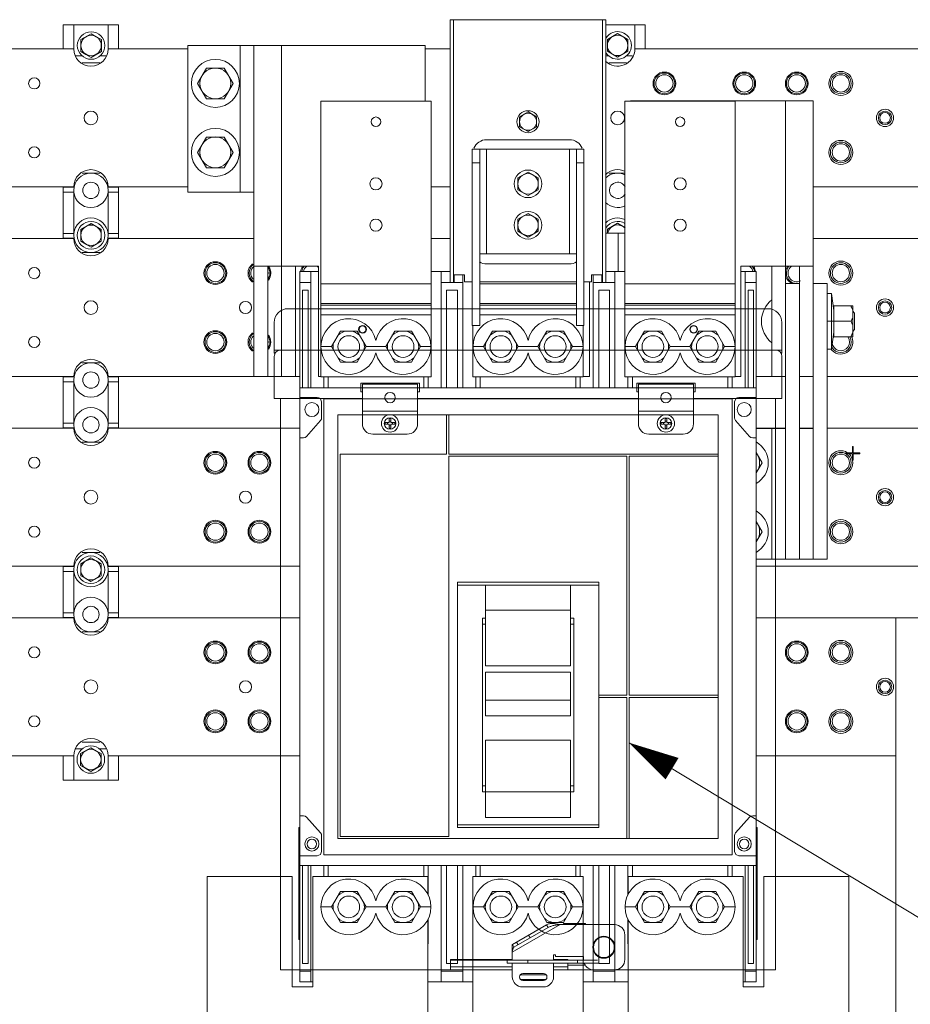
# Model space of a CAD drawing. Units: inches. Extents: x 0 to 213, y 0 to 131.
# Drawn here: x 25 to 41, y 81 to 99 of the extents above; entities that cross this region are included whole.
import ezdxf

# ---------------------------------------------------------------- set-up
doc = ezdxf.new("R2010")
doc.units = ezdxf.units.IN
doc.header["$MEASUREMENT"] = 0
doc.layers.add('CONTINUOUS1', color=7, linetype='Continuous', lineweight=20)
doc.layers.add('TEXT1', color=3, linetype='Continuous', lineweight=20)

# ---------------------------------------------------------------- blocks, each defined once
blk = doc.blocks.new('SEArrow')
at = {"linetype": 'ByBlock', "lineweight": -2}
blk.add_lwpolyline([(0, 0, 0, 0.5, 0), (-1, 0, 0.5, 0.5, 0)], format="xyseb", dxfattribs=at)

msp = doc.modelspace()

# ---------------------------------------------------------------- linework, layer by layer
at = {"layer": 'CONTINUOUS1'}
for p, q in [((32.83, 94.036), (32.83, 98.786)), ((35.65, 98.786), (32.83, 98.786)), ((32.892, 94.036), (32.892, 98.786)), ((35.588, 94.036), (35.588, 98.786)), ((35.65, 98.786), (35.65, 94.036)), ((25.819, 98.695), (25.819, 98.256)), ((26.819, 98.695), (25.819, 98.695)), ((26.007, 98.695), (26.007, 98.256)), ((26.323, 98.532), (26.138, 98.425)), ((26.416, 98.478), (26.323, 98.532)), ((26.632, 98.695), (26.632, 98.256)), ((26.819, 98.695), (26.819, 98.256)), ((35.65, 98.695), (36.364, 98.695)), ((35.864, 98.535), (35.679, 98.428)), ((36.05, 98.428), (35.864, 98.535)), ((36.177, 98.695), (36.177, 98.256)), ((36.364, 98.695), (36.364, 98.256)), ((26.138, 98.425), (26.138, 98.211)), ((26.509, 98.425), (26.416, 98.478)), ((26.509, 98.211), (26.509, 98.425)), ((35.679, 98.428), (35.679, 98.213)), ((36.05, 98.213), (36.05, 98.428)), ((22.709, 98.256), (26.007, 98.256)), ((26.138, 98.211), (26.23, 98.157)), ((26.323, 98.103), (26.509, 98.211)), ((26.632, 98.256), (28.074, 98.256)), ((28.074, 98.318), (28.074, 95.658)), ((28.074, 98.318), (32.379, 98.318)), ((29.024, 98.318), (29.024, 95.658)), ((29.274, 92.318), (29.274, 98.318)), ((29.774, 98.318), (29.774, 94.318)), ((32.379, 98.318), (32.379, 97.311)), ((32.379, 98.256), (32.83, 98.256)), ((35.679, 98.213), (35.864, 98.106)), ((35.864, 98.106), (36.05, 98.213)), ((36.177, 98.256), (45.097, 98.256)), ((26.047, 98.13), (26.161, 98.13)), ((26.48, 98.005), (26.158, 98.005)), ((26.23, 98.157), (26.323, 98.103)), ((26.486, 98.13), (26.591, 98.13)), ((35.705, 98.13), (35.65, 98.13)), ((35.703, 98.005), (36.025, 98.005)), ((36.136, 98.13), (36.023, 98.13)), ((28.413, 97.909), (28.252, 97.631)), ((28.735, 97.909), (28.413, 97.909)), ((28.896, 97.631), (28.735, 97.909)), ((28.252, 97.631), (28.413, 97.352)), ((28.735, 97.352), (28.896, 97.631)), ((28.413, 97.352), (28.735, 97.352)), ((30.484, 92.311), (30.484, 97.311)), ((32.484, 97.311), (30.484, 97.311)), ((32.484, 92.311), (32.484, 97.311)), ((35.996, 92.311), (35.996, 97.311)), ((37.996, 97.311), (35.996, 97.311)), ((36.096, 97.311), (36.096, 97.318)), ((39.408, 97.318), (36.096, 97.318)), ((37.996, 92.311), (37.996, 97.311)), ((38.908, 94.318), (38.908, 97.318)), ((39.408, 92.318), (39.408, 97.318)), ((34.24, 97.115), (34.085, 97.025)), ((34.394, 97.025), (34.24, 97.115)), ((34.085, 97.025), (34.085, 96.847)), ((34.394, 96.847), (34.394, 97.025)), ((34.085, 96.847), (34.24, 96.758)), ((34.24, 96.758), (34.394, 96.847)), ((28.413, 96.659), (28.252, 96.381)), ((28.735, 96.659), (28.413, 96.659)), ((28.896, 96.381), (28.735, 96.659)), ((34.99, 96.611), (33.49, 96.611)), ((28.252, 96.381), (28.413, 96.102)), ((28.735, 96.102), (28.896, 96.381)), ((33.23, 93.241), (33.23, 96.441)), ((33.23, 96.441), (35.25, 96.441)), ((33.364, 96.441), (33.364, 93.241)), ((33.489, 96.441), (33.489, 94.541)), ((34.991, 96.441), (34.991, 94.541)), ((35.116, 93.241), (35.116, 96.441)), ((35.25, 96.441), (35.25, 93.241)), ((28.413, 96.102), (28.735, 96.102)), ((33.364, 96.191), (33.23, 96.191)), ((34.24, 96.025), (34.054, 95.918)), ((34.425, 95.918), (34.24, 96.025)), ((35.116, 96.191), (35.25, 96.191)), ((26.48, 96.006), (26.158, 96.006)), ((34.054, 95.918), (34.054, 95.704)), ((34.425, 95.704), (34.425, 95.918)), ((35.703, 96.006), (35.996, 96.006)), ((22.709, 95.756), (26.007, 95.756)), ((25.819, 95.756), (25.819, 94.818)), ((25.819, 95.748), (26.011, 95.748)), ((25.819, 95.662), (26.007, 95.662)), ((26.007, 95.693), (26.007, 94.88)), ((26.627, 95.748), (26.819, 95.748)), ((26.632, 95.756), (28.074, 95.756)), ((26.632, 95.693), (26.632, 94.88)), ((26.632, 95.662), (26.819, 95.662)), ((26.819, 95.756), (26.819, 94.818)), ((32.484, 95.756), (32.83, 95.756)), ((34.054, 95.704), (34.24, 95.597)), ((34.24, 95.597), (34.425, 95.704)), ((39.408, 95.756), (45.097, 95.756)), ((28.074, 95.658), (29.274, 95.658)), ((34.24, 95.275), (34.054, 95.168)), ((34.054, 95.168), (34.054, 94.954)), ((34.425, 95.168), (34.24, 95.275)), ((34.425, 94.954), (34.425, 95.168)), ((26.322, 95.092), (26.136, 94.985)), ((26.136, 94.985), (26.136, 94.771)), ((26.415, 95.039), (26.322, 95.092)), ((26.507, 94.985), (26.415, 95.039)), ((26.507, 94.771), (26.507, 94.985)), ((34.054, 94.954), (34.24, 94.847)), ((34.24, 94.847), (34.425, 94.954)), ((35.864, 95.095), (35.679, 94.988)), ((35.679, 94.988), (35.679, 94.918)), ((35.996, 95.019), (35.864, 95.095)), ((22.709, 94.818), (26.007, 94.818)), ((25.819, 94.912), (26.007, 94.912)), ((25.819, 94.826), (26.011, 94.826)), ((26.136, 94.771), (26.229, 94.718)), ((26.322, 94.664), (26.507, 94.771)), ((26.627, 94.826), (26.819, 94.826)), ((26.632, 94.912), (26.819, 94.912)), ((26.632, 94.818), (29.274, 94.818)), ((32.484, 94.818), (32.83, 94.818)), ((35.65, 94.918), (35.996, 94.918)), ((35.871, 94.219), (35.871, 94.918)), ((39.408, 94.818), (45.097, 94.818)), ((26.229, 94.718), (26.322, 94.664)), ((26.48, 94.568), (26.158, 94.568)), ((35.116, 94.541), (33.364, 94.541)), ((29.274, 94.318), (30.444, 94.318)), ((29.524, 92.318), (29.524, 94.318)), ((29.774, 92.318), (29.774, 94.318)), ((30.024, 92.318), (30.024, 94.318)), ((30.444, 92.318), (30.444, 94.318)), ((33.49, 94.361), (34.99, 94.361)), ((38.096, 92.318), (38.096, 94.318)), ((39.408, 94.318), (38.096, 94.318)), ((38.658, 92.318), (38.658, 94.318)), ((38.908, 92.318), (38.908, 94.318)), ((39.158, 92.318), (39.158, 94.318)), ((30.106, 81.345), (30.106, 94.219)), ((30.106, 94.219), (30.444, 94.219)), ((30.303, 92.113), (30.303, 94.219)), ((32.484, 94.219), (32.83, 94.219)), ((32.665, 92.113), (32.665, 94.219)), ((32.9, 94.036), (32.9, 94.161)), ((33.087, 94.161), (32.9, 94.161)), ((33.059, 92.113), (33.059, 94.161)), ((33.087, 94.036), (33.087, 94.161)), ((35.393, 94.036), (35.393, 94.161)), ((35.58, 94.161), (35.393, 94.161)), ((35.421, 92.113), (35.421, 94.161)), ((35.58, 94.036), (35.58, 94.161)), ((35.65, 94.219), (35.996, 94.219)), ((35.815, 92.113), (35.815, 94.219)), ((38.096, 94.219), (38.374, 94.219)), ((38.177, 92.113), (38.177, 94.219)), ((38.374, 81.345), (38.374, 94.219)), ((30.303, 94.023), (30.106, 94.023)), ((30.155, 93.885), (30.155, 92.113)), ((30.254, 93.885), (30.155, 93.885)), ((30.254, 92.113), (30.254, 93.885)), ((32.484, 93.997), (30.484, 93.997)), ((33.059, 94.023), (32.665, 94.023)), ((32.764, 93.885), (32.764, 92.113)), ((32.961, 93.885), (32.764, 93.885)), ((32.961, 92.113), (32.961, 93.885)), ((33.23, 94.036), (33.087, 94.036)), ((35.116, 94.036), (33.364, 94.036)), ((35.116, 93.997), (33.364, 93.997)), ((35.393, 94.036), (35.25, 94.036)), ((35.351, 92.318), (35.351, 94.036)), ((35.815, 94.023), (35.421, 94.023)), ((35.52, 93.885), (35.52, 92.113)), ((35.716, 93.885), (35.52, 93.885)), ((35.716, 92.113), (35.716, 93.885)), ((37.996, 93.997), (35.996, 93.997)), ((38.374, 94.023), (38.177, 94.023)), ((38.226, 93.885), (38.226, 92.113)), ((38.325, 93.885), (38.226, 93.885)), ((38.325, 92.113), (38.325, 93.885)), ((39.158, 94.006), (38.908, 94.006)), ((39.658, 94.006), (39.408, 94.006)), ((39.658, 94.006), (39.658, 93.547)), ((39.741, 93.824), (39.658, 93.824)), ((39.741, 92.814), (39.741, 93.824)), ((39.783, 93.516), (39.741, 93.824)), ((38.591, 93.548), (29.891, 93.548)), ((32.484, 93.643), (30.484, 93.643)), ((32.484, 93.613), (30.484, 93.613)), ((35.116, 93.643), (33.364, 93.643)), ((35.116, 93.613), (33.364, 93.613)), ((37.996, 93.643), (35.996, 93.643)), ((37.996, 93.613), (35.996, 93.613)), ((39.658, 93.09), (39.658, 93.547)), ((39.783, 93.038), (39.783, 93.6)), ((39.783, 93.6), (40.123, 93.6)), ((40.123, 93.6), (40.123, 93.038)), ((32.484, 93.436), (30.484, 93.436)), ((35.116, 93.436), (33.364, 93.436)), ((37.996, 93.436), (35.996, 93.436)), ((40.123, 93.501), (40.158, 93.466)), ((40.158, 93.466), (40.158, 93.171)), ((29.641, 92.798), (29.641, 93.298)), ((33.23, 93.241), (33.364, 93.241)), ((33.24, 92.311), (33.24, 93.241)), ((35.25, 93.241), (35.116, 93.241)), ((35.24, 92.311), (35.24, 93.241)), ((38.841, 92.798), (38.841, 93.298)), ((39.658, 93.319), (39.783, 93.319)), ((39.783, 93.319), (40.093, 93.319)), ((40.123, 93.136), (40.158, 93.171)), ((30.678, 92.861), (30.84, 93.142)), ((30.84, 93.142), (31.144, 93.142)), ((31.306, 92.861), (31.144, 93.142)), ((31.662, 92.861), (31.825, 93.142)), ((31.825, 93.142), (32.128, 93.142)), ((32.29, 92.861), (32.128, 93.142)), ((33.434, 92.861), (33.596, 93.142)), ((33.596, 93.142), (33.9, 93.142)), ((34.062, 92.861), (33.9, 93.142)), ((34.418, 92.861), (34.58, 93.142)), ((34.58, 93.142), (34.884, 93.142)), ((35.046, 92.861), (34.884, 93.142)), ((36.19, 92.861), (36.352, 93.142)), ((36.352, 93.142), (36.656, 93.142)), ((36.818, 92.861), (36.656, 93.142)), ((37.174, 92.861), (37.336, 93.142)), ((37.336, 93.142), (37.64, 93.142)), ((37.802, 92.861), (37.64, 93.142)), ((39.658, 93.09), (39.658, 89.006)), ((39.783, 93.121), (39.741, 92.814)), ((40.123, 93.038), (39.783, 93.038)), ((30.487, 92.861), (30.678, 92.861)), ((30.678, 92.861), (30.84, 92.58)), ((31.144, 92.58), (31.306, 92.861)), ((31.306, 92.861), (31.662, 92.861)), ((31.662, 92.861), (31.825, 92.58)), ((32.128, 92.58), (32.29, 92.861)), ((32.29, 92.861), (32.481, 92.861)), ((33.243, 92.861), (33.434, 92.861)), ((33.434, 92.861), (33.596, 92.58)), ((33.9, 92.58), (34.062, 92.861)), ((34.062, 92.861), (34.418, 92.861)), ((34.418, 92.861), (34.58, 92.58)), ((34.884, 92.58), (35.046, 92.861)), ((35.046, 92.861), (35.237, 92.861)), ((35.999, 92.861), (36.19, 92.861)), ((36.19, 92.861), (36.352, 92.58)), ((36.656, 92.58), (36.818, 92.861)), ((36.818, 92.861), (37.174, 92.861)), ((37.174, 92.861), (37.336, 92.58)), ((37.64, 92.58), (37.802, 92.861)), ((37.802, 92.861), (37.993, 92.861)), ((39.741, 92.814), (39.658, 92.814)), ((29.641, 92.798), (29.641, 92.742)), ((38.841, 92.798), (29.641, 92.798)), ((29.661, 92.742), (29.641, 92.742)), ((29.641, 91.918), (29.641, 92.682)), ((38.841, 92.742), (38.822, 92.742)), ((38.841, 92.798), (38.841, 92.742)), ((38.841, 92.682), (38.841, 91.918)), ((26.481, 92.568), (26.157, 92.568)), ((31.144, 92.58), (30.84, 92.58)), ((32.128, 92.58), (31.825, 92.58)), ((33.9, 92.58), (33.596, 92.58)), ((34.884, 92.58), (34.58, 92.58)), ((36.656, 92.58), (36.352, 92.58)), ((37.64, 92.58), (37.336, 92.58)), ((22.709, 92.318), (26.007, 92.318)), ((25.819, 92.318), (25.819, 91.381)), ((25.819, 92.31), (26.011, 92.31)), ((26.627, 92.31), (26.819, 92.31)), ((26.632, 92.318), (30.106, 92.318)), ((26.819, 92.318), (26.819, 91.381)), ((30.444, 92.318), (30.484, 92.318)), ((32.484, 92.311), (30.484, 92.311)), ((30.539, 92.113), (30.539, 92.311)), ((30.618, 92.113), (30.618, 92.311)), ((32.35, 92.113), (32.35, 92.311)), ((32.429, 92.311), (32.429, 92.113)), ((35.24, 92.311), (33.24, 92.311)), ((33.295, 92.113), (33.295, 92.311)), ((33.374, 92.113), (33.374, 92.311)), ((35.106, 92.113), (35.106, 92.311)), ((35.185, 92.311), (35.185, 92.113)), ((35.24, 92.318), (35.351, 92.318)), ((37.996, 92.311), (35.996, 92.311)), ((36.051, 92.113), (36.051, 92.311)), ((36.13, 92.113), (36.13, 92.311)), ((37.862, 92.113), (37.862, 92.311)), ((37.941, 92.311), (37.941, 92.113)), ((38.096, 92.318), (37.996, 92.318)), ((38.374, 92.318), (38.658, 92.318)), ((38.658, 92.318), (38.908, 92.318)), ((38.908, 92.318), (38.908, 89.006)), ((39.158, 92.318), (39.158, 89.006)), ((39.158, 92.318), (39.408, 92.318)), ((39.408, 92.318), (39.408, 89.006)), ((39.658, 92.318), (45.097, 92.318)), ((25.819, 92.224), (26.007, 92.224)), ((26.007, 92.255), (26.007, 91.443)), ((26.632, 92.255), (26.632, 91.443)), ((26.632, 92.224), (26.819, 92.224)), ((38.374, 92.113), (30.106, 92.113)), ((31.211, 92.038), (31.211, 92.198)), ((31.211, 92.198), (32.271, 92.198)), ((31.239, 91.461), (31.239, 92.179)), ((31.239, 92.179), (32.239, 92.179)), ((32.239, 91.461), (32.239, 92.179)), ((32.271, 92.198), (32.271, 92.038)), ((36.211, 92.038), (36.211, 92.198)), ((36.211, 92.198), (37.271, 92.198)), ((36.239, 91.461), (36.239, 92.179)), ((36.239, 92.179), (37.239, 92.179)), ((37.239, 91.461), (37.239, 92.179)), ((37.271, 92.198), (37.271, 92.038)), ((29.641, 91.918), (31.239, 91.918)), ((29.753, 81.561), (29.753, 91.918)), ((30.106, 91.936), (30.421, 91.936)), ((30.539, 91.916), (30.539, 83.649)), ((37.941, 91.916), (30.539, 91.916)), ((31.239, 92.038), (31.211, 92.038)), ((32.271, 92.038), (32.239, 92.038)), ((32.239, 91.918), (36.239, 91.918)), ((36.239, 92.038), (36.211, 92.038)), ((37.271, 92.038), (37.239, 92.038)), ((37.239, 91.918), (38.841, 91.918)), ((37.941, 83.649), (37.941, 91.916)), ((38.059, 91.936), (38.374, 91.936)), ((38.725, 91.918), (38.725, 81.561)), ((30.477, 91.913), (30.5, 91.857)), ((30.5, 91.857), (30.5, 91.572)), ((37.98, 91.857), (38.003, 91.913)), ((37.98, 91.572), (37.98, 91.857)), ((30.5, 91.572), (30.495, 91.544)), ((30.795, 91.621), (30.795, 83.944)), ((37.685, 91.621), (30.795, 91.621)), ((32.239, 91.692), (31.239, 91.692)), ((32.764, 91.621), (32.764, 90.912)), ((32.803, 90.912), (32.803, 91.621)), ((37.239, 91.692), (36.239, 91.692)), ((37.685, 83.944), (37.685, 91.621)), ((37.985, 91.544), (37.98, 91.572)), ((22.709, 91.381), (26.007, 91.381)), ((25.819, 91.475), (26.007, 91.475)), ((25.819, 91.389), (26.011, 91.389)), ((26.627, 91.389), (26.819, 91.389)), ((26.632, 91.475), (26.819, 91.475)), ((26.632, 91.381), (30.106, 91.381)), ((30.48, 91.52), (30.228, 91.234)), ((30.495, 91.544), (30.48, 91.52)), ((31.651, 91.482), (31.651, 91.452)), ((31.724, 91.482), (31.651, 91.482)), ((31.651, 91.452), (31.724, 91.452)), ((31.694, 91.482), (31.694, 91.452)), ((31.724, 91.555), (31.724, 91.482)), ((31.754, 91.555), (31.724, 91.555)), ((31.754, 91.512), (31.724, 91.512)), ((31.724, 91.452), (31.724, 91.38)), ((31.724, 91.422), (31.754, 91.422)), ((31.724, 91.38), (31.754, 91.38)), ((31.754, 91.482), (31.754, 91.555)), ((31.826, 91.482), (31.754, 91.482)), ((31.754, 91.38), (31.754, 91.452)), ((31.754, 91.452), (31.826, 91.452)), ((31.784, 91.452), (31.784, 91.482)), ((31.826, 91.452), (31.826, 91.482)), ((36.651, 91.482), (36.651, 91.452)), ((36.724, 91.482), (36.651, 91.482)), ((36.651, 91.452), (36.724, 91.452)), ((36.694, 91.482), (36.694, 91.452)), ((36.724, 91.555), (36.724, 91.482)), ((36.754, 91.555), (36.724, 91.555)), ((36.754, 91.512), (36.724, 91.512)), ((36.724, 91.452), (36.724, 91.38)), ((36.724, 91.422), (36.754, 91.422)), ((36.724, 91.38), (36.754, 91.38)), ((36.754, 91.482), (36.754, 91.555)), ((36.826, 91.482), (36.754, 91.482)), ((36.754, 91.38), (36.754, 91.452)), ((36.754, 91.452), (36.826, 91.452)), ((36.784, 91.452), (36.784, 91.482)), ((36.826, 91.452), (36.826, 91.482)), ((38, 91.52), (37.985, 91.544)), ((38.252, 91.234), (38, 91.52)), ((38.374, 91.381), (38.908, 91.381)), ((38.908, 91.379), (38.374, 91.379)), ((38.658, 91.379), (38.658, 89.006)), ((39.158, 91.381), (39.408, 91.381)), ((39.408, 91.379), (39.158, 91.379)), ((39.658, 91.381), (45.097, 91.381)), ((30.169, 91.208), (30.106, 91.208)), ((30.201, 91.215), (30.169, 91.208)), ((30.228, 91.234), (30.201, 91.215)), ((31.427, 91.273), (32.051, 91.273)), ((36.427, 91.273), (37.051, 91.273)), ((38.279, 91.215), (38.252, 91.234)), ((38.311, 91.208), (38.279, 91.215)), ((38.374, 91.208), (38.311, 91.208)), ((26.481, 91.131), (26.158, 91.131)), ((40.134, 91.05), (40.119, 91.05)), ((40.119, 91.05), (40.119, 90.933)), ((40.134, 90.933), (40.134, 91.05)), ((30.835, 90.912), (30.835, 83.983)), ((32.764, 90.912), (30.835, 90.912)), ((37.685, 90.912), (32.803, 90.912)), ((32.803, 83.983), (32.803, 90.873)), ((32.803, 90.873), (36.031, 90.873)), ((36.031, 90.873), (36.031, 86.542)), ((36.071, 86.542), (36.071, 90.873)), ((36.071, 90.873), (37.685, 90.873)), ((38.48, 90.756), (38.374, 90.939)), ((40.119, 90.933), (40.001, 90.933)), ((40.001, 90.933), (40.001, 90.918)), ((40.001, 90.918), (40.119, 90.918)), ((40.119, 90.918), (40.119, 90.8)), ((40.251, 90.933), (40.134, 90.933)), ((40.134, 90.918), (40.251, 90.918)), ((40.134, 90.8), (40.134, 90.918)), ((40.251, 90.918), (40.251, 90.933)), ((38.374, 90.573), (38.48, 90.756)), ((40.119, 90.8), (40.134, 90.8)), ((38.48, 89.506), (38.374, 89.689)), ((38.374, 89.323), (38.48, 89.506)), ((26.48, 89.131), (26.158, 89.131)), ((22.709, 88.881), (26.007, 88.881)), ((25.819, 88.881), (25.819, 87.943)), ((26.319, 89.029), (26.134, 88.922)), ((26.134, 88.922), (26.134, 88.708)), ((26.412, 88.976), (26.319, 89.029)), ((26.505, 88.922), (26.412, 88.976)), ((26.505, 88.708), (26.505, 88.922)), ((26.632, 88.881), (30.106, 88.881)), ((26.819, 88.881), (26.819, 87.943)), ((39.658, 89.006), (38.374, 89.006)), ((38.374, 88.881), (45.097, 88.881)), ((25.819, 88.873), (26.011, 88.873)), ((25.819, 88.787), (26.007, 88.787)), ((26.007, 88.818), (26.007, 88.005)), ((26.134, 88.708), (26.227, 88.655)), ((26.319, 88.601), (26.505, 88.708)), ((26.627, 88.873), (26.819, 88.873)), ((26.632, 88.818), (26.632, 88.005)), ((26.632, 88.787), (26.819, 88.787)), ((26.227, 88.655), (26.319, 88.601)), ((32.961, 84.141), (32.961, 88.59)), ((35.52, 88.59), (32.961, 88.59)), ((33.472, 88.536), (32.961, 88.536)), ((33.472, 88.538), (33.472, 87.072)), ((33.472, 88.538), (35.008, 88.538)), ((35.008, 88.538), (35.008, 87.072)), ((35.52, 88.536), (35.008, 88.536)), ((35.52, 88.59), (35.52, 84.141)), ((25.819, 88.037), (26.007, 88.037)), ((26.632, 88.037), (26.819, 88.037)), ((33.472, 88.086), (35.008, 88.086)), ((22.709, 87.943), (26.007, 87.943)), ((25.819, 87.951), (26.011, 87.951)), ((26.627, 87.951), (26.819, 87.951)), ((26.632, 87.943), (30.106, 87.943)), ((33.413, 87.94), (33.413, 84.79)), ((33.413, 87.94), (33.472, 87.94)), ((33.472, 87.83), (33.413, 87.83)), ((35.008, 87.94), (35.067, 87.94)), ((35.067, 87.83), (35.008, 87.83)), ((35.067, 84.79), (35.067, 87.94)), ((38.374, 87.943), (40.906, 87.943)), ((40.906, 87.943), (43.906, 87.943)), ((40.906, 72.341), (40.906, 87.943)), ((26.48, 87.693), (26.158, 87.693)), ((35.008, 87.072), (33.472, 87.072)), ((33.472, 86.959), (33.472, 86.17)), ((33.472, 86.959), (35.008, 86.959)), ((35.008, 86.959), (35.008, 86.17)), ((33.472, 86.449), (35.008, 86.449)), ((36.031, 86.542), (35.52, 86.542)), ((35.52, 86.503), (36.031, 86.503)), ((36.031, 86.503), (36.031, 83.944)), ((37.685, 86.542), (36.071, 86.542)), ((36.071, 86.503), (37.685, 86.503)), ((36.071, 83.944), (36.071, 86.503)), ((35.008, 86.17), (33.472, 86.17)), ((26.48, 85.693), (26.158, 85.693)), ((33.472, 85.727), (33.472, 84.328)), ((35.008, 85.727), (33.472, 85.727)), ((35.008, 85.727), (35.008, 84.328)), ((26.047, 85.568), (26.162, 85.568)), ((26.318, 85.59), (26.133, 85.483)), ((26.411, 85.536), (26.318, 85.59)), ((26.504, 85.483), (26.411, 85.536)), ((26.474, 85.568), (26.591, 85.568)), ((22.709, 85.443), (26.007, 85.443)), ((25.819, 85.003), (25.819, 85.443)), ((26.007, 85.003), (26.007, 85.443)), ((26.133, 85.483), (26.133, 85.269)), ((26.504, 85.269), (26.504, 85.483)), ((26.632, 85.003), (26.632, 85.443)), ((26.632, 85.443), (30.106, 85.443)), ((26.819, 85.003), (26.819, 85.443)), ((38.374, 85.443), (40.906, 85.443)), ((26.133, 85.269), (26.225, 85.215)), ((26.225, 85.215), (26.318, 85.161)), ((26.318, 85.161), (26.504, 85.269)), ((26.819, 85.003), (25.819, 85.003)), ((33.413, 84.9), (33.472, 84.9)), ((33.472, 84.79), (33.413, 84.79)), ((33.472, 84.792), (35.008, 84.792)), ((35.008, 84.9), (35.067, 84.9)), ((35.067, 84.79), (35.008, 84.79)), ((30.169, 84.357), (30.106, 84.357)), ((30.169, 84.357), (30.201, 84.35)), ((30.201, 84.35), (30.228, 84.331)), ((30.228, 84.331), (30.48, 84.045)), ((33.472, 84.328), (35.008, 84.328)), ((38, 84.045), (38.252, 84.331)), ((38.252, 84.331), (38.279, 84.35)), ((38.279, 84.35), (38.311, 84.357)), ((38.374, 84.357), (38.311, 84.357)), ((30.085, 82.115), (30.085, 84.145)), ((30.106, 84.145), (30.085, 84.145)), ((32.961, 84.195), (35.52, 84.195)), ((32.961, 84.141), (35.52, 84.141)), ((38.395, 84.145), (38.374, 84.145)), ((38.395, 82.115), (38.395, 84.145)), ((30.48, 84.045), (30.495, 84.021)), ((30.495, 84.021), (30.5, 83.993)), ((30.5, 83.708), (30.5, 83.993)), ((30.795, 83.944), (37.685, 83.944)), ((30.835, 83.983), (32.803, 83.983)), ((37.98, 83.993), (37.985, 84.021)), ((37.98, 83.993), (37.98, 83.708)), ((37.985, 84.021), (38, 84.045)), ((30.5, 83.708), (30.477, 83.652)), ((38.003, 83.652), (37.98, 83.708)), ((30.106, 83.629), (30.421, 83.629)), ((30.477, 83.652), (30.421, 83.629)), ((30.539, 83.649), (37.941, 83.649)), ((38.059, 83.629), (38.003, 83.652)), ((38.059, 83.629), (38.374, 83.629)), ((30.106, 83.402), (30.085, 83.402)), ((30.106, 83.452), (38.374, 83.452)), ((30.155, 83.452), (30.155, 81.68)), ((30.254, 81.68), (30.254, 83.452)), ((30.303, 81.345), (30.303, 83.452)), ((30.539, 83.452), (30.539, 83.254)), ((30.618, 83.254), (30.618, 83.452)), ((32.35, 83.254), (32.35, 83.452)), ((32.429, 82.926), (32.429, 83.452)), ((32.665, 81.345), (32.665, 83.452)), ((32.764, 83.452), (32.764, 81.68)), ((32.961, 81.68), (32.961, 83.452)), ((33.059, 81.345), (33.059, 83.452)), ((33.295, 83.452), (33.295, 83.254)), ((33.374, 83.254), (33.374, 83.452)), ((35.106, 83.254), (35.106, 83.452)), ((35.185, 83.254), (35.185, 83.452)), ((35.421, 81.345), (35.421, 83.452)), ((35.52, 83.452), (35.52, 81.68)), ((35.716, 81.68), (35.716, 83.452)), ((35.815, 81.345), (35.815, 83.452)), ((36.051, 83.452), (36.051, 82.927)), ((36.13, 83.254), (36.13, 83.452)), ((37.862, 83.254), (37.862, 83.452)), ((37.941, 83.254), (37.941, 83.452)), ((38.177, 81.345), (38.177, 83.452)), ((38.226, 83.452), (38.226, 81.68)), ((38.325, 81.68), (38.325, 83.452)), ((38.395, 83.402), (38.374, 83.402)), ((28.426, 73.784), (28.426, 83.254)), ((28.426, 83.254), (29.967, 83.254)), ((29.967, 81.254), (29.967, 83.254)), ((30.106, 83.27), (30.085, 83.27)), ((30.106, 83.208), (30.085, 83.208)), ((30.342, 83.254), (30.342, 81.254)), ((30.342, 83.254), (32.426, 83.254)), ((32.426, 82.931), (32.426, 83.254)), ((33.24, 79.004), (33.24, 83.254)), ((33.24, 83.254), (35.24, 83.254)), ((35.24, 83.254), (35.24, 75.011)), ((36.054, 83.254), (38.138, 83.254)), ((36.054, 82.931), (36.054, 83.254)), ((38.138, 83.254), (38.138, 81.254)), ((38.395, 83.27), (38.374, 83.27)), ((38.395, 83.208), (38.374, 83.208)), ((38.513, 83.254), (40.054, 83.254)), ((38.513, 81.254), (38.513, 83.254)), ((40.054, 73.784), (40.054, 83.254)), ((30.678, 82.704), (30.84, 82.985)), ((30.84, 82.985), (31.144, 82.985)), ((31.306, 82.704), (31.144, 82.985)), ((31.662, 82.704), (31.825, 82.985)), ((31.825, 82.985), (32.128, 82.985)), ((32.29, 82.704), (32.128, 82.985)), ((33.434, 82.704), (33.596, 82.985)), ((33.596, 82.985), (33.9, 82.985)), ((34.062, 82.704), (33.9, 82.985)), ((34.418, 82.704), (34.58, 82.985)), ((34.58, 82.985), (34.884, 82.985)), ((35.046, 82.704), (34.884, 82.985)), ((36.19, 82.704), (36.352, 82.985)), ((36.352, 82.985), (36.656, 82.985)), ((36.818, 82.704), (36.656, 82.985)), ((37.174, 82.704), (37.336, 82.985)), ((37.336, 82.985), (37.64, 82.985)), ((37.802, 82.704), (37.64, 82.985)), ((30.487, 82.704), (30.678, 82.704)), ((30.678, 82.704), (30.84, 82.423)), ((31.144, 82.423), (31.306, 82.704)), ((31.306, 82.704), (31.662, 82.704)), ((31.662, 82.704), (31.825, 82.423)), ((32.128, 82.423), (32.29, 82.704)), ((32.29, 82.704), (32.481, 82.704)), ((33.243, 82.704), (33.434, 82.704)), ((33.434, 82.704), (33.596, 82.423)), ((33.9, 82.423), (34.062, 82.704)), ((34.062, 82.704), (34.418, 82.704)), ((34.418, 82.704), (34.58, 82.423)), ((34.884, 82.423), (35.046, 82.704)), ((35.046, 82.704), (35.237, 82.704)), ((35.999, 82.704), (36.19, 82.704)), ((36.19, 82.704), (36.352, 82.423)), ((36.656, 82.423), (36.818, 82.704)), ((36.818, 82.704), (37.174, 82.704)), ((37.174, 82.704), (37.336, 82.423)), ((37.64, 82.423), (37.802, 82.704)), ((37.802, 82.704), (37.993, 82.704)), ((32.426, 79.934), (32.426, 82.476)), ((32.429, 82.034), (32.429, 82.481)), ((36.051, 82.48), (36.051, 82.034)), ((36.054, 79.934), (36.054, 82.476)), ((31.144, 82.423), (30.84, 82.423)), ((32.128, 82.423), (31.825, 82.423)), ((33.9, 82.423), (33.596, 82.423)), ((34.82, 82.384), (33.954, 81.884)), ((34.576, 82.38), (33.956, 82.022)), ((34.605, 82.33), (33.985, 81.972)), ((34.605, 82.33), (34.576, 82.38)), ((34.884, 82.423), (34.58, 82.423)), ((34.884, 82.384), (34.82, 82.384)), ((35.284, 82.404), (34.884, 82.404)), ((34.884, 82.404), (34.884, 82.384)), ((34.884, 82.384), (35.284, 82.384)), ((35.284, 82.384), (35.284, 82.404)), ((35.807, 82.384), (35.284, 82.384)), ((36.656, 82.423), (36.352, 82.423)), ((37.64, 82.423), (37.336, 82.423)), ((30.106, 82.115), (30.085, 82.115)), ((34.28, 82.142), (34.251, 82.193)), ((35.994, 81.751), (35.994, 82.197)), ((38.395, 82.115), (38.374, 82.115)), ((32.426, 82.034), (32.429, 82.034)), ((33.956, 82.022), (33.954, 82.02)), ((33.954, 82.02), (33.954, 81.884)), ((33.985, 81.972), (33.956, 82.022)), ((34.059, 82.015), (34.03, 82.065)), ((36.051, 82.034), (36.054, 82.034)), ((32.834, 81.752), (33.954, 81.752)), ((32.834, 81.561), (32.834, 81.752)), ((32.834, 81.742), (33.878, 81.742)), ((33.864, 81.686), (33.864, 81.742)), ((35.499, 81.742), (33.878, 81.742)), ((33.954, 81.884), (33.954, 81.742)), ((34.239, 81.686), (34.239, 81.742)), ((34.704, 81.836), (34.736, 81.836)), ((34.704, 81.742), (34.704, 81.836)), ((34.704, 81.752), (34.959, 81.752)), ((34.736, 81.836), (34.736, 81.804)), ((34.736, 81.804), (35.244, 81.804)), ((34.959, 81.742), (34.959, 81.752)), ((35.139, 81.686), (35.139, 81.742)), ((35.244, 81.804), (35.244, 81.751)), ((30.155, 81.68), (30.254, 81.68)), ((32.764, 81.68), (32.961, 81.68)), ((32.834, 81.617), (33.954, 81.617)), ((35.514, 81.686), (33.864, 81.686)), ((33.954, 81.686), (33.954, 81.441)), ((34.704, 81.441), (34.704, 81.686)), ((34.704, 81.617), (34.959, 81.617)), ((34.959, 81.561), (34.959, 81.686)), ((34.959, 81.647), (35.278, 81.647)), ((35.431, 81.564), (35.807, 81.564)), ((35.52, 81.68), (35.716, 81.68)), ((38.226, 81.68), (38.325, 81.68)), ((29.753, 81.561), (29.809, 81.561)), ((29.809, 81.561), (33.954, 81.561)), ((30.106, 81.542), (30.303, 81.542)), ((32.665, 81.542), (33.059, 81.542)), ((34.1, 81.474), (34.567, 81.474)), ((34.106, 81.389), (34.561, 81.389)), ((34.146, 81.497), (34.521, 81.497)), ((34.704, 81.561), (38.669, 81.561)), ((35.421, 81.542), (35.815, 81.542)), ((38.177, 81.542), (38.374, 81.542)), ((38.725, 81.561), (38.669, 81.561)), ((29.967, 81.254), (30.342, 81.254)), ((30.106, 81.345), (30.342, 81.345)), ((32.426, 81.345), (33.24, 81.345)), ((34.141, 81.254), (34.517, 81.254)), ((34.521, 81.372), (34.146, 81.372)), ((35.24, 81.345), (36.054, 81.345)), ((38.138, 81.345), (38.374, 81.345)), ((38.513, 81.254), (38.138, 81.254))]:
    msp.add_line(p, q, dxfattribs=at)
for centre, radius in [((26.323, 98.318), 0.25), ((26.323, 98.318), 0.185), ((35.864, 98.32), 0.185), ((28.574, 97.631), 0.435), ((28.574, 97.631), 0.279), ((36.711, 97.631), 0.206), ((36.711, 97.631), 0.188), ((38.158, 97.631), 0.206), ((38.158, 97.631), 0.188), ((39.109, 97.631), 0.206), ((39.109, 97.631), 0.188), ((39.908, 97.631), 0.218), ((39.908, 97.631), 0.188), ((25.292, 97.631), 0.101), ((36.711, 97.631), 0.157), ((38.158, 97.631), 0.157), ((39.109, 97.631), 0.157), ((39.908, 97.631), 0.157), ((26.319, 97.006), 0.125), ((34.24, 96.936), 0.2), ((34.24, 96.936), 0.154), ((35.864, 97.006), 0.125), ((40.709, 97.006), 0.156), ((40.709, 97.006), 0.121), ((40.709, 97.006), 0.097), ((31.484, 96.936), 0.0865), ((36.996, 96.936), 0.0865), ((28.574, 96.381), 0.435), ((28.574, 96.381), 0.279), ((39.908, 96.381), 0.218), ((39.908, 96.381), 0.188), ((25.292, 96.381), 0.101), ((39.908, 96.381), 0.157), ((34.24, 95.811), 0.25), ((26.319, 95.693), 0.148), ((31.484, 95.811), 0.11), ((34.24, 95.811), 0.185), ((36.996, 95.811), 0.11), ((34.24, 95.061), 0.25), ((26.322, 94.878), 0.25), ((31.484, 95.061), 0.11), ((34.24, 95.061), 0.185), ((36.996, 95.061), 0.11), ((26.322, 94.878), 0.185), ((25.292, 94.193), 0.101), ((28.574, 94.193), 0.206), ((28.575, 94.193), 0.188), ((28.575, 94.193), 0.157), ((39.908, 94.193), 0.218), ((39.908, 94.193), 0.188), ((39.908, 94.193), 0.157), ((40.709, 93.568), 0.156), ((26.319, 93.568), 0.125), ((29.119, 93.568), 0.11), ((40.709, 93.568), 0.121), ((40.709, 93.568), 0.097), ((31.241, 93.173), 0.07), ((31.241, 93.173), 0.0625), ((37.241, 93.173), 0.07), ((37.241, 93.173), 0.0625), ((25.292, 92.943), 0.101), ((28.574, 92.943), 0.206), ((28.575, 92.943), 0.188), ((28.575, 92.943), 0.157), ((30.992, 92.861), 0.197), ((31.976, 92.861), 0.197), ((33.748, 92.861), 0.197), ((34.732, 92.861), 0.197), ((36.504, 92.861), 0.197), ((37.488, 92.861), 0.197), ((26.319, 92.255), 0.148), ((31.739, 91.936), 0.0938), ((36.739, 91.936), 0.0938), ((30.323, 91.719), 0.128), ((38.157, 91.719), 0.128), ((26.319, 91.443), 0.148), ((31.739, 91.467), 0.157), ((31.739, 91.467), 0.105), ((36.739, 91.467), 0.157), ((36.739, 91.467), 0.105), ((25.292, 90.756), 0.101), ((28.574, 90.756), 0.206), ((28.575, 90.756), 0.188), ((28.575, 90.756), 0.157), ((29.372, 90.756), 0.206), ((29.373, 90.756), 0.188), ((29.373, 90.756), 0.157), ((39.908, 90.756), 0.218), ((39.908, 90.756), 0.188), ((39.908, 90.756), 0.157), ((26.319, 90.131), 0.125), ((29.119, 90.131), 0.11), ((40.709, 90.131), 0.156), ((40.709, 90.131), 0.121), ((40.709, 90.131), 0.097), ((25.292, 89.506), 0.101), ((28.574, 89.506), 0.206), ((28.575, 89.506), 0.188), ((28.575, 89.506), 0.157), ((29.372, 89.506), 0.206), ((29.373, 89.506), 0.188), ((29.373, 89.506), 0.157), ((39.908, 89.506), 0.218), ((39.908, 89.506), 0.188), ((39.908, 89.506), 0.157), ((26.319, 88.815), 0.25), ((26.319, 88.815), 0.185), ((26.319, 88.005), 0.148), ((28.574, 87.318), 0.206), ((28.575, 87.318), 0.188), ((28.575, 87.318), 0.157), ((29.372, 87.318), 0.206), ((29.373, 87.318), 0.188), ((29.373, 87.318), 0.157), ((39.109, 87.318), 0.206), ((39.109, 87.318), 0.188), ((39.109, 87.318), 0.157), ((39.908, 87.318), 0.218), ((39.908, 87.318), 0.188), ((39.908, 87.318), 0.157), ((25.292, 87.318), 0.101), ((26.319, 86.693), 0.125), ((29.119, 86.693), 0.11), ((40.709, 86.693), 0.156), ((40.709, 86.693), 0.121), ((40.709, 86.693), 0.097), ((28.574, 86.068), 0.206), ((28.575, 86.068), 0.188), ((28.575, 86.068), 0.157), ((29.372, 86.068), 0.206), ((29.373, 86.068), 0.188), ((29.373, 86.068), 0.157), ((39.109, 86.068), 0.206), ((39.109, 86.068), 0.188), ((39.109, 86.068), 0.157), ((39.908, 86.068), 0.218), ((39.908, 86.068), 0.188), ((39.908, 86.068), 0.157), ((25.292, 86.068), 0.101), ((26.318, 85.376), 0.25), ((26.318, 85.376), 0.185), ((30.323, 83.845), 0.128), ((30.323, 83.845), 0.0865), ((38.157, 83.845), 0.128), ((38.157, 83.845), 0.0865), ((30.992, 82.704), 0.197), ((31.976, 82.704), 0.197), ((33.748, 82.704), 0.197), ((34.732, 82.704), 0.197), ((36.504, 82.704), 0.197), ((37.488, 82.704), 0.197), ((35.614, 81.974), 0.2), ((35.614, 81.974), 0.188)]:
    msp.add_circle(centre, radius, dxfattribs=at)
for centre, radius, start, end in [((35.864, 98.32), 0.25, 213.6413, 146.3587), ((26.319, 98.256), 0.312, 180, 0), ((35.864, 98.256), 0.312, 224.9202, 0), ((33.49, 96.361), 0.25, 90, 157.614), ((34.99, 96.361), 0.25, 22.386, 90), ((26.319, 95.756), 0.312, 0, 180), ((35.864, 95.756), 0.312, 63.8882, 135.0798), ((26.319, 95.693), 0.312, 0, 180), ((35.864, 95.693), 0.312, 64.9498, 133.9337), ((35.864, 95.693), 0.148, 24.2693, 335.7307), ((26.319, 95.693), 0.312, 185.7074, 354.2926), ((35.864, 95.693), 0.312, 224.8293, 295.3209), ((26.319, 94.88), 0.312, 5.7074, 174.2926), ((35.864, 94.88), 0.312, 64.6793, 135.1705), ((35.864, 94.88), 0.25, 58.2157, 146.3587), ((35.864, 94.88), 0.185, 42.848, 165.7025), ((26.319, 94.88), 0.312, 180, 0), ((26.319, 94.818), 0.312, 180, 0), ((29.372, 94.193), 0.206, 126.325, 233.675), ((29.373, 94.193), 0.188, 121.8757, 238.1243), ((29.373, 94.193), 0.157, 127.5635, 224.0709), ((29.373, 94.193), 0.188, 323.6509, 36.3491), ((29.372, 94.193), 0.206, 322.2557, 34.0186), ((30.324, 94.193), 0.206, 145.9814, 172.7085), ((30.325, 94.193), 0.188, 138.1787, 171.945), ((30.325, 94.193), 0.157, 127.5635, 170.4473), ((30.325, 94.193), 0.157, 40.3544, 52.4365), ((33.49, 94.611), 0.25, 239.3701, 270), ((34.99, 94.611), 0.25, 270, 300.6299), ((38.158, 94.193), 0.157, 9.5527, 52.0973), ((38.158, 94.193), 0.188, 8.055, 41.6157), ((38.158, 94.193), 0.206, 7.2915, 33.8819), ((39.109, 94.193), 0.206, 146.1181, 176.1566), ((39.109, 94.193), 0.188, 138.3843, 285.1512), ((39.109, 94.193), 0.157, 127.9027, 296.5128), ((29.373, 94.193), 0.157, 354.4571, 5.5429), ((39.109, 94.193), 0.206, 183.8434, 244.1071), ((38.971, 93.319), 0.501, 128.6418, 231.3582), ((29.891, 93.298), 0.25, 90.0004, 180.0004), ((38.591, 93.298), 0.25, 0.0004, 90.0004), ((30.992, 92.861), 0.505, 12.9156, 347.0844), ((31.976, 92.861), 0.505, 192.9162, 167.0838), ((33.748, 92.861), 0.505, 12.9156, 347.0844), ((34.732, 92.861), 0.505, 192.9162, 167.0838), ((36.504, 92.861), 0.505, 12.9156, 347.0844), ((37.488, 92.861), 0.505, 192.9162, 167.0838), ((29.372, 92.943), 0.206, 126.325, 233.675), ((29.373, 92.943), 0.188, 121.8757, 238.1243), ((29.373, 92.943), 0.157, 135.9291, 224.0709), ((29.373, 92.943), 0.188, 323.6509, 36.3491), ((29.372, 92.943), 0.206, 322.2557, 37.7443), ((30.992, 92.861), 0.283, 97.6147, 133.576), ((30.992, 92.861), 0.283, 46.424, 82.3853), ((31.976, 92.861), 0.283, 97.6147, 133.576), ((31.976, 92.861), 0.283, 46.424, 82.3853), ((33.748, 92.861), 0.283, 97.6147, 133.576), ((33.748, 92.861), 0.283, 46.424, 82.3853), ((34.732, 92.861), 0.283, 97.6147, 133.576), ((34.732, 92.861), 0.283, 46.424, 82.3853), ((36.504, 92.861), 0.283, 97.6147, 133.576), ((36.504, 92.861), 0.283, 46.424, 82.3853), ((37.488, 92.861), 0.283, 97.6147, 133.576), ((37.488, 92.861), 0.283, 46.424, 82.3853), ((39.908, 92.943), 0.218, 213.585, 24.5926), ((39.908, 92.943), 0.188, 210.1136, 30.2719), ((39.908, 92.943), 0.157, 185.2705, 33.8518), ((39.908, 92.943), 0.188, 131.8135, 134.3172), ((39.908, 92.943), 0.157, 143.9608, 146.4832), ((29.373, 92.943), 0.157, 354.4571, 5.5429), ((30.992, 92.861), 0.283, 166.424, 193.576), ((30.992, 92.861), 0.283, 346.424, 13.576), ((31.976, 92.861), 0.283, 166.424, 193.576), ((31.976, 92.861), 0.283, 346.424, 13.576), ((33.748, 92.861), 0.283, 166.424, 193.576), ((33.748, 92.861), 0.283, 346.424, 13.576), ((34.732, 92.861), 0.283, 166.424, 193.576), ((34.732, 92.861), 0.283, 346.424, 13.576), ((36.504, 92.861), 0.283, 166.424, 193.576), ((36.504, 92.861), 0.283, 346.424, 13.576), ((37.488, 92.861), 0.283, 166.424, 193.576), ((37.488, 92.861), 0.283, 346.424, 13.576), ((26.319, 92.318), 0.312, 0, 180), ((29.757, 92.682), 0.116, 90.0004, 180.0004), ((30.992, 92.861), 0.283, 226.424, 262.3853), ((30.992, 92.861), 0.283, 277.6147, 313.576), ((31.976, 92.861), 0.283, 226.424, 262.3853), ((31.976, 92.861), 0.283, 277.6147, 313.576), ((33.748, 92.861), 0.283, 226.424, 262.3853), ((33.748, 92.861), 0.283, 277.6147, 313.576), ((34.732, 92.861), 0.283, 226.424, 262.3853), ((34.732, 92.861), 0.283, 277.6147, 313.576), ((36.504, 92.861), 0.283, 226.424, 262.3853), ((36.504, 92.861), 0.283, 277.6147, 313.576), ((37.488, 92.861), 0.283, 226.424, 262.3853), ((37.488, 92.861), 0.283, 277.6147, 313.576), ((38.725, 92.682), 0.116, 0.0004, 90.0004), ((26.319, 92.255), 0.312, 0, 180), ((26.319, 92.255), 0.312, 185.7074, 354.2926), ((30.421, 91.857), 0.0787, 45, 90), ((38.059, 91.857), 0.0787, 90, 135), ((26.319, 91.443), 0.312, 5.7074, 174.2926), ((26.319, 91.443), 0.312, 180, 0), ((26.319, 91.381), 0.312, 180, 0), ((31.427, 91.461), 0.188, 180.0004, 270.0004), ((32.051, 91.461), 0.188, 270.0004, 0.0004), ((36.427, 91.461), 0.188, 180.0004, 270.0004), ((37.051, 91.461), 0.188, 270.0004, 0.0004), ((38.158, 90.756), 0.435, 300.0745, 59.9255), ((38.158, 90.756), 0.279, 321.4264, 38.5736), ((38.158, 89.506), 0.435, 300.0745, 59.9255), ((38.158, 89.506), 0.279, 321.4264, 38.5736), ((26.319, 88.881), 0.312, 0, 180), ((26.319, 88.818), 0.312, 0, 180), ((26.319, 88.818), 0.312, 185.7074, 354.2926), ((26.319, 88.005), 0.312, 5.7074, 174.2926), ((26.319, 88.005), 0.312, 180, 0), ((26.319, 87.943), 0.312, 180, 0), ((26.319, 85.443), 0.312, 0, 180), ((30.992, 82.704), 0.505, 12.9156, 347.0844), ((31.976, 82.704), 0.505, 192.9162, 167.0838), ((33.748, 82.704), 0.505, 12.9156, 347.0844), ((34.732, 82.704), 0.505, 192.9162, 167.0838), ((36.504, 82.704), 0.505, 12.9156, 347.0844), ((37.488, 82.704), 0.505, 192.9162, 167.0838), ((30.992, 82.704), 0.283, 97.6147, 133.576), ((30.992, 82.704), 0.283, 46.424, 82.3853), ((31.976, 82.704), 0.283, 97.6147, 133.576), ((31.976, 82.704), 0.283, 46.424, 82.3853), ((33.748, 82.704), 0.283, 97.6147, 133.576), ((33.748, 82.704), 0.283, 46.424, 82.3853), ((34.732, 82.704), 0.283, 97.6147, 133.576), ((34.732, 82.704), 0.283, 46.424, 82.3853), ((36.504, 82.704), 0.283, 97.6147, 133.576), ((36.504, 82.704), 0.283, 46.424, 82.3853), ((37.488, 82.704), 0.283, 97.6147, 133.576), ((37.488, 82.704), 0.283, 46.424, 82.3853), ((30.992, 82.704), 0.283, 166.424, 193.576), ((30.992, 82.704), 0.283, 346.424, 13.576), ((31.976, 82.704), 0.283, 166.424, 193.576), ((31.976, 82.704), 0.283, 346.424, 13.576), ((33.748, 82.704), 0.283, 166.424, 193.576), ((33.748, 82.704), 0.283, 346.424, 13.576), ((34.732, 82.704), 0.283, 166.424, 193.576), ((34.732, 82.704), 0.283, 346.424, 13.576), ((36.504, 82.704), 0.283, 166.424, 193.576), ((36.504, 82.704), 0.283, 346.424, 13.576), ((37.488, 82.704), 0.283, 166.424, 193.576), ((37.488, 82.704), 0.283, 346.424, 13.576), ((30.992, 82.704), 0.283, 226.424, 262.3853), ((30.992, 82.704), 0.283, 277.6147, 313.576), ((31.976, 82.704), 0.283, 226.424, 262.3853), ((31.976, 82.704), 0.283, 277.6147, 313.576), ((33.748, 82.704), 0.283, 226.424, 262.3853), ((33.748, 82.704), 0.283, 277.6147, 313.576), ((34.732, 82.704), 0.283, 226.424, 262.3853), ((34.732, 82.704), 0.283, 277.6147, 313.576), ((36.504, 82.704), 0.283, 226.424, 262.3853), ((36.504, 82.704), 0.283, 277.6147, 313.576), ((37.488, 82.704), 0.283, 226.424, 262.3853), ((37.488, 82.704), 0.283, 277.6147, 313.576), ((35.807, 82.197), 0.187, 0, 90), ((35.431, 81.751), 0.187, 180, 183.9314), ((35.807, 81.751), 0.187, 270, 0), ((35.431, 81.751), 0.187, 203.6246, 270), ((34.141, 81.441), 0.187, 180, 270), ((34.146, 81.434), 0.0625, 90, 270), ((34.517, 81.441), 0.187, 270, 0), ((34.521, 81.434), 0.0625, 270, 90)]:
    msp.add_arc(centre, radius, start, end, dxfattribs=at)
for points, knots in [([(40.123, 93.524), (40.119, 93.537), (40.111, 93.557), (40.098, 93.582), (40.091, 93.594), (40.087, 93.6)], [0, 0, 0, 0, 0.496988, 0.747822, 1, 1, 1, 1]), ([(40.123, 93.385), (40.119, 93.374), (40.11, 93.351), (40.099, 93.329), (40.093, 93.319)], [0, 0, 0, 0, 0.497405, 1, 1, 1, 1]), ([(40.093, 93.319), (40.099, 93.308), (40.11, 93.286), (40.119, 93.264), (40.123, 93.252)], [0, 0, 0, 0, 0.502595, 1, 1, 1, 1]), ([(40.087, 93.038), (40.091, 93.044), (40.098, 93.056), (40.111, 93.081), (40.119, 93.1), (40.123, 93.113)], [0, 0, 0, 0, 0.252178, 0.503012, 1, 1, 1, 1]), ([(34.82, 82.384), (34.808, 82.387), (34.785, 82.391), (34.751, 82.397), (34.718, 82.402), (34.686, 82.404), (34.655, 82.403), (34.627, 82.4), (34.6, 82.392), (34.583, 82.384), (34.576, 82.38)], [0, 0, 0, 0, 0.141421, 0.280552, 0.415331, 0.544241, 0.666434, 0.78212, 0.892531, 1, 1, 1, 1]), ([(34.82, 82.384), (34.8, 82.382), (34.772, 82.379), (34.734, 82.374), (34.697, 82.366), (34.662, 82.356), (34.628, 82.342), (34.612, 82.334), (34.605, 82.33)], [0, 0, 0, 0, 0.259995, 0.388111, 0.51427, 0.760088, 0.880474, 1, 1, 1, 1]), ([(33.985, 81.972), (33.983, 81.971), (33.978, 81.967), (33.972, 81.959), (33.967, 81.95), (33.963, 81.939), (33.96, 81.926), (33.957, 81.913), (33.955, 81.899), (33.954, 81.889), (33.954, 81.884)], [0, 0, 0, 0, 0.093416, 0.192628, 0.301805, 0.422699, 0.555186, 0.69748, 0.84689, 1, 1, 1, 1])]:
    msp.add_open_spline(points, degree=3, knots=knots, dxfattribs=at)
at = {"layer": 'TEXT1'}
msp.add_lwpolyline([(36.071, 85.68), (50.064, 77.231), (51.347, 77.231)], dxfattribs=at)

# ---------------------------------------------------------------- block references
at = {"layer": 'TEXT1', "xscale": 0.91, "yscale": 0.91, "zscale": 0.91, "rotation": 148.8770694169605}
msp.add_blockref('SEArrow', (36.071, 85.68), dxfattribs=at)

doc.saveas('drawing.dxf')
